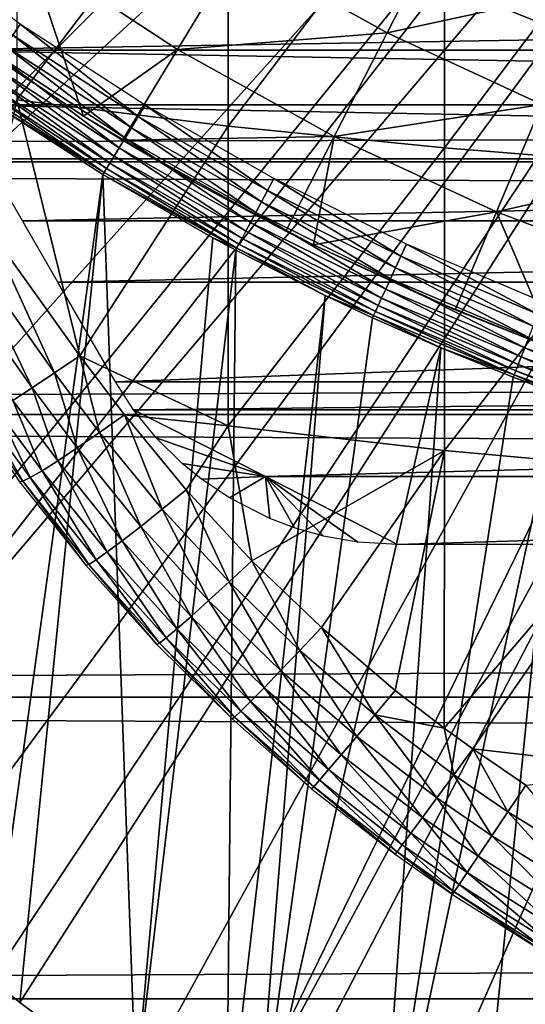
# Model space of a CAD drawing. Extents: x 0 to 458, y 0 to 1757.
# Drawn here: x 70 to 73, y 75 to 81 of the extents above; entities that cross this region are included whole.
import ezdxf

# ---------------------------------------------------------------- set-up
doc = ezdxf.new("R2010")
doc.units = 0
doc.header["$MEASUREMENT"] = 0
doc.layers.get('0').update_dxf_attribs({"linetype": 'CONTINUOUS'})

msp = doc.modelspace()

# ---------------------------------------------------------------- linework, layer by layer
for points in [[(65.116989, 81.307167, 0.052415), (76.185722, 87.625031, 0.052415), (65.37944, 80.840591, 0.052415)], [(65.37944, 80.840591, 0.052415), (76.185722, 87.625031, 0.052415), (76.510651, 87.160942, 0.052415)], [(65.37944, 80.840591, 0.052415), (76.510651, 87.160942, 0.052415), (65.884308, 80.009338, 0.052415)], [(65.884308, 80.009338, 0.052415), (76.510651, 87.160942, 0.052415), (66.178749, 79.560043, 0.052415)], [(76.510651, 87.160942, 0.052415), (66.981842, 78.446747, 0.052415), (66.178749, 79.560043, 0.052415)], [(76.510651, 87.160942, 0.052415), (67.353218, 77.9804, 0.052415), (66.981842, 78.446747, 0.052415)], [(76.91124, 86.760399, 0.052415), (67.353218, 77.9804, 0.052415), (76.510651, 87.160942, 0.052415)], [(76.91124, 86.760399, 0.052415), (68.189339, 77.026367, 0.052415), (67.353218, 77.9804, 0.052415)], [(68.640984, 76.560257, 0.052415), (68.189339, 77.026367, 0.052415), (76.91124, 86.760399, 0.052415)], [(68.640984, 76.560257, 0.052415), (76.91124, 86.760399, 0.052415), (68.831619, 76.372978, 0.052415)], [(68.831619, 76.372978, 0.052415), (76.91124, 86.760399, 0.052415), (77.37529, 86.43544, 0.052415)], [(68.831619, 76.372978, 0.052415), (77.37529, 86.43544, 0.052415), (69.498199, 75.759407, 0.052415)], [(69.498199, 75.759407, 0.052415), (77.37529, 86.43544, 0.052415), (70.014374, 75.325371, 0.052415)], [(70.187973, 75.186974, 0.052415), (70.014374, 75.325371, 0.052415), (77.37529, 86.43544, 0.052415)], [(77.37529, 86.43544, 0.052415), (70.899872, 74.65696, 0.052415), (70.187973, 75.186974, 0.052415)], [(77.37529, 86.43544, 0.052415), (71.45533, 74.283241, 0.052415), (70.899872, 74.65696, 0.052415)], [(77.888741, 86.19606, 0.052415), (71.45533, 74.283241, 0.052415), (77.37529, 86.43544, 0.052415)], [(77.888741, 86.19606, 0.052415), (71.632828, 74.17083, 0.052415), (71.45533, 74.283241, 0.052415)], [(72.385788, 73.729988, 0.052415), (71.632828, 74.17083, 0.052415), (77.888741, 86.19606, 0.052415)], [(77.888741, 86.19606, 0.052415), (72.947762, 73.437447, 0.052415), (72.385788, 73.729988, 0.052415)], [(77.888741, 86.19606, 0.052415), (73.947357, 72.989822, 0.052415), (72.947762, 73.437447, 0.052415)], [(70.170219, 82.577232, 85.720261), (70.170219, 80.731148, 85.168892), (71.467522, 82.439537, 86.221733)], [(71.467522, 82.439537, 86.221733), (70.170219, 80.731148, 85.168892), (71.467522, 80.571289, 85.663719)], [(71.467522, 82.439537, 86.221733), (71.467522, 80.571289, 85.663719), (72.795212, 82.324028, 86.642754)], [(72.795212, 82.324028, 86.642754), (71.467522, 80.571289, 85.663719), (72.795212, 80.437057, 86.079163)], [(72.795212, 82.324028, 86.642754), (72.795212, 80.437057, 86.079163), (74.147949, 82.230927, 86.981621)], [(74.147949, 82.230927, 86.981621), (72.795212, 80.437057, 86.079163), (74.147949, 80.328941, 86.413551)], [(71.526871, 81.653709, 59.535069), (72.794151, 81.834908, 58.629669), (72.441803, 81.144333, 59.535069)], [(72.441803, 81.144333, 59.535069), (72.794151, 81.834908, 58.629669), (73.692596, 81.416962, 58.629669)], [(41.067299, 80.370659, 75.53595), (416.933289, 80.370659, 75.53595), (416.933289, 81.726547, 74.18013)], [(41.067299, 80.370659, 75.53595), (416.933289, 81.726547, 74.18013), (41.067299, 81.726547, 74.18013)], [(41.067299, 81.726547, 60.038799), (416.933289, 81.726547, 60.038799), (416.933289, 80.370659, 58.68298)], [(41.067299, 81.726547, 60.038799), (416.933289, 80.370659, 58.68298), (41.067299, 80.370659, 58.68298)], [(70.143791, 81.130272, 50.045639), (70.190559, 81.197739, 50.052422), (69.449562, 81.745033, 50.052422)], [(70.237396, 81.644539, 60.488522), (69.859909, 81.112267, 61.486061), (69.255501, 81.563004, 61.486061)], [(70.578529, 80.631607, 61.486061), (69.859909, 81.112267, 61.486061), (70.237396, 81.644539, 60.488522)], [(70.237396, 81.644539, 60.488522), (71.526871, 81.653709, 59.535069), (71.156403, 81.041687, 60.488522)], [(71.156403, 81.041687, 60.488522), (70.578529, 80.631607, 61.486061), (70.237396, 81.644539, 60.488522)], [(71.156403, 81.041687, 60.488522), (71.526871, 81.653709, 59.535069), (72.441803, 81.144333, 59.535069)], [(72.969322, 81.47657, 58.901272), (72.969322, 81.47657, 14.10947), (74.620293, 80.808159, 14.10947)], [(72.969322, 81.47657, 58.901272), (74.620293, 80.808159, 14.10947), (74.620293, 80.808159, 58.901272)], [(72.441803, 81.144333, 59.535069), (73.692596, 81.416962, 58.629669), (73.391258, 80.702538, 59.535069)], [(72.863098, 81.416847, 5.052418), (72.863098, 81.416847, 50.052422), (74.674049, 80.685257, 5.052418)], [(74.674049, 80.685257, 5.052418), (72.863098, 81.416847, 50.052422), (74.674049, 80.685257, 50.052422)], [(69.411873, 81.359512, 78.563278), (88.588707, 81.359512, 78.563278), (69.597748, 81.037521, 78.90934)], [(88.588707, 81.359512, 78.563278), (88.402847, 81.037521, 78.90934), (69.597748, 81.037521, 78.90934)], [(70.914162, 80.62899, 50.045689), (70.190559, 81.197739, 50.052422), (70.143791, 81.130272, 50.045639)], [(70.914162, 80.62899, 50.045689), (70.956741, 80.69873, 50.052422), (70.190559, 81.197739, 50.052422)], [(70.143791, 81.130272, 50.045639), (70.098297, 81.064697, 50.02549), (70.872742, 80.561043, 50.025688)], [(70.143791, 81.130272, 50.045639), (70.872742, 80.561043, 50.025688), (70.914162, 80.62899, 50.045689)], [(71.156403, 81.041687, 60.488522), (72.441803, 81.144333, 59.535069), (72.116692, 80.507042, 60.488522)], [(72.116692, 80.507042, 60.488522), (72.441803, 81.144333, 59.535069), (73.391258, 80.702538, 59.535069)], [(70.578529, 80.631607, 61.486061), (70.578529, 80.631607, 62.911999), (69.859909, 81.112267, 61.486061)], [(69.859909, 81.112267, 61.486061), (70.578529, 80.631607, 62.911999), (70.057358, 80.974457, 63.245152)], [(70.098297, 81.064697, 50.02549), (70.05529, 81.002708, 49.992531), (70.83358, 80.49691, 49.99295)], [(70.098297, 81.064697, 50.02549), (70.83358, 80.49691, 49.99295), (70.872742, 80.561043, 50.025688)], [(69.597748, 81.037521, 78.90934), (88.402847, 81.037521, 78.90934), (88.208717, 80.701347, 79.241508)], [(69.597748, 81.037521, 78.90934), (88.208717, 80.701347, 79.241508), (69.791878, 80.701347, 79.241508)], [(70.05529, 81.002708, 49.992531), (70.015953, 80.946091, 49.947632), (70.797729, 80.438141, 49.94836)], [(70.05529, 81.002708, 49.992531), (70.797729, 80.438141, 49.94836), (70.83358, 80.49691, 49.99295)], [(71.156403, 81.041687, 60.488522), (70.818481, 80.483437, 61.486061), (70.578529, 80.631607, 61.486061)], [(72.116692, 80.507042, 60.488522), (70.818481, 80.483437, 61.486061), (71.156403, 81.041687, 60.488522)], [(70.015953, 80.946091, 49.947632), (69.981354, 80.896141, 49.892021), (70.766151, 80.386276, 49.893108)], [(70.015953, 80.946091, 49.947632), (70.766151, 80.386276, 49.893108), (70.797729, 80.438141, 49.94836)], [(69.981354, 80.896141, 49.892021), (69.952431, 80.854538, 49.827202), (70.739723, 80.34301, 49.82869)], [(69.981354, 80.896141, 49.892021), (70.739723, 80.34301, 49.82869), (70.766151, 80.386276, 49.893108)], [(69.929939, 80.822113, 49.75494), (69.914528, 80.799942, 49.677189), (70.70491, 80.285912, 49.679482)], [(69.952431, 80.854538, 49.827202), (69.929939, 80.822113, 49.75494), (70.719109, 80.309273, 49.75684)], [(69.929939, 80.822113, 49.75494), (70.70491, 80.285912, 49.679482), (70.719109, 80.309273, 49.75684)], [(69.952431, 80.854538, 49.827202), (70.719109, 80.309273, 49.75684), (70.739723, 80.34301, 49.82869)], [(70.052063, 80.688713, 49.596561), (70.70491, 80.285912, 49.679482), (69.914528, 80.799942, 49.677189)], [(69.791878, 80.701347, 79.241508), (88.208717, 80.701347, 79.241508), (88.006683, 80.351349, 79.559196)], [(69.791878, 80.701347, 79.241508), (88.006683, 80.351349, 79.559196), (69.993927, 80.351349, 79.559196)], [(70.170219, 80.731148, 85.168892), (69.993172, 79.944733, 84.823311), (70.555031, 79.1595, 84.802238)], [(70.170219, 80.731148, 85.168892), (70.555031, 79.1595, 84.802238), (71.467522, 80.571289, 85.663719)], [(71.708748, 80.176003, 50.045731), (70.956741, 80.69873, 50.052422), (70.914162, 80.62899, 50.045689)], [(71.708748, 80.176003, 50.045731), (71.747017, 80.248001, 50.052422), (70.956741, 80.69873, 50.052422)], [(72.116692, 80.507042, 60.488522), (73.391258, 80.702538, 59.535069), (73.11322, 80.043442, 60.488522)], [(73.11322, 80.043442, 60.488522), (73.391258, 80.702538, 59.535069), (74.37027, 80.330849, 59.535069)], [(70.052063, 80.688713, 49.596561), (70.014374, 75.325371, 0.052415), (70.697472, 80.27375, 49.598709)], [(70.697472, 80.27375, 49.598709), (70.70491, 80.285912, 49.679482), (70.052063, 80.688713, 49.596561)], [(71.26239, 80.22451, 62.551029), (70.578529, 80.631607, 62.911999), (70.578529, 80.631607, 61.486061)], [(70.578529, 80.631607, 61.486061), (70.818481, 80.483437, 61.486061), (71.26239, 80.22451, 62.551029)], [(70.914162, 80.62899, 50.045689), (70.872742, 80.561043, 50.025688), (71.671501, 80.106018, 50.025871)], [(70.914162, 80.62899, 50.045689), (71.671501, 80.106018, 50.025871), (71.708748, 80.176003, 50.045731)], [(71.467522, 80.571289, 85.663719), (70.555031, 79.1595, 84.802238), (71.467522, 78.729752, 85.022873)], [(70.872742, 80.561043, 50.025688), (70.83358, 80.49691, 49.99295), (71.636269, 80.039864, 49.99334)], [(70.872742, 80.561043, 50.025688), (71.636269, 80.039864, 49.99334), (71.671501, 80.106018, 50.025871)], [(71.467522, 80.571289, 85.663719), (71.467522, 78.729752, 85.022873), (72.795212, 80.437057, 86.079163)], [(70.83358, 80.49691, 49.99295), (70.797729, 80.438141, 49.94836), (71.603996, 79.979179, 49.949032)], [(72.116692, 80.507042, 60.488522), (71.820137, 79.925781, 61.486061), (70.818481, 80.483437, 61.486061)], [(71.26239, 80.22451, 62.551029), (70.818481, 80.483437, 61.486061), (71.820137, 79.925781, 61.486061)], [(70.83358, 80.49691, 49.99295), (71.603996, 79.979179, 49.949032), (71.636269, 80.039864, 49.99334)], [(71.989861, 79.840424, 61.486061), (71.820137, 79.925781, 61.486061), (72.116692, 80.507042, 60.488522)], [(73.11322, 80.043442, 60.488522), (71.989861, 79.840424, 61.486061), (72.116692, 80.507042, 60.488522)], [(70.797729, 80.438141, 49.94836), (70.766151, 80.386276, 49.893108), (71.575569, 79.925781, 49.894119)], [(70.797729, 80.438141, 49.94836), (71.575569, 79.925781, 49.894119), (71.603996, 79.979179, 49.949032)], [(72.795212, 80.437057, 86.079163), (71.467522, 78.729752, 85.022873), (72.795212, 78.577164, 85.431908)], [(72.795212, 80.437057, 86.079163), (72.795212, 78.577164, 85.431908), (74.147949, 80.328941, 86.413551)], [(41.067299, 78.799957, 76.63575), (416.933289, 78.799957, 76.63575), (416.933289, 80.370659, 75.53595)], [(41.067299, 78.799957, 76.63575), (416.933289, 80.370659, 75.53595), (41.067299, 80.370659, 75.53595)], [(41.067299, 80.370659, 58.68298), (416.933289, 80.370659, 58.68298), (416.933289, 78.799957, 57.583191)], [(41.067299, 80.370659, 58.68298), (416.933289, 78.799957, 57.583191), (41.067299, 78.799957, 57.583191)], [(69.993927, 80.351349, 79.559196), (88.006683, 80.351349, 79.559196), (70.203537, 79.988243, 79.861839)], [(70.203537, 79.988243, 79.861839), (88.006683, 80.351349, 79.559196), (87.797058, 79.988243, 79.861839)], [(70.739723, 80.34301, 49.82869), (70.719109, 80.309273, 49.75684), (71.533051, 79.845787, 49.75861)], [(70.766151, 80.386276, 49.893108), (70.739723, 80.34301, 49.82869), (71.551697, 79.880829, 49.830078)], [(70.739723, 80.34301, 49.82869), (71.533051, 79.845787, 49.75861), (71.551697, 79.880829, 49.830078)], [(70.766151, 80.386276, 49.893108), (71.551697, 79.880829, 49.830078), (71.575569, 79.925781, 49.894119)], [(70.697472, 80.27375, 49.598709), (70.014374, 75.325371, 0.052415), (70.187973, 75.186974, 0.052415)], [(70.697472, 80.27375, 49.598709), (70.187973, 75.186974, 0.052415), (70.899872, 74.65696, 0.052415)], [(70.697472, 80.27375, 49.598709), (71.520126, 79.821587, 49.681629), (70.70491, 80.285912, 49.679482)], [(71.372063, 79.884651, 49.600788), (71.520126, 79.821587, 49.681629), (70.697472, 80.27375, 49.598709)], [(70.899872, 74.65696, 0.052415), (71.372063, 79.884651, 49.600788), (70.697472, 80.27375, 49.598709)], [(70.719109, 80.309273, 49.75684), (70.70491, 80.285912, 49.679482), (71.520126, 79.821587, 49.681629)], [(70.719109, 80.309273, 49.75684), (71.520126, 79.821587, 49.681629), (71.533051, 79.845787, 49.75861)], [(74.147949, 80.328941, 86.413551), (72.795212, 78.577164, 85.431908), (74.147949, 78.454262, 85.761139)], [(73.11322, 80.043442, 60.488522), (74.37027, 80.330849, 59.535069), (74.140739, 79.653259, 60.488522)], [(71.26239, 80.22451, 62.551029), (71.820137, 79.925781, 61.486061), (71.989861, 79.840424, 62.241051)], [(72.52668, 79.771523, 50.04578), (71.747017, 80.248001, 50.052422), (71.708748, 80.176003, 50.045731)], [(72.52668, 79.771523, 50.04578), (72.560547, 79.845306, 50.052422), (71.747017, 80.248001, 50.052422)], [(71.708748, 80.176003, 50.045731), (71.671501, 80.106018, 50.025871), (72.493721, 79.699638, 50.026031)], [(71.708748, 80.176003, 50.045731), (72.493721, 79.699638, 50.026031), (72.52668, 79.771523, 50.04578)], [(71.671501, 80.106018, 50.025871), (71.636269, 80.039864, 49.99334), (72.462509, 79.631691, 49.99371)], [(71.671501, 80.106018, 50.025871), (72.462509, 79.631691, 49.99371), (72.493721, 79.699638, 50.026031)], [(71.636269, 80.039864, 49.99334), (71.603996, 79.979179, 49.949032), (72.433922, 79.569344, 49.949661)], [(71.636269, 80.039864, 49.99334), (72.433922, 79.569344, 49.949661), (72.462509, 79.631691, 49.99371)], [(73.11322, 80.043442, 60.488522), (72.859596, 79.442139, 61.486061), (71.989861, 79.840424, 61.486061)], [(73.474739, 79.197762, 61.486061), (72.859596, 79.442139, 61.486061), (73.11322, 80.043442, 60.488522)], [(74.140739, 79.653259, 60.488522), (73.474739, 79.197762, 61.486061), (73.11322, 80.043442, 60.488522)], [(70.203537, 79.988243, 79.861839), (87.797058, 79.988243, 79.861839), (70.420341, 79.612732, 80.148888)], [(70.420341, 79.612732, 80.148888), (87.797058, 79.988243, 79.861839), (87.580261, 79.612732, 80.148888)], [(71.603996, 79.979179, 49.949032), (71.575569, 79.925781, 49.894119), (72.408707, 79.514381, 49.895061)], [(71.603996, 79.979179, 49.949032), (72.408707, 79.514381, 49.895061), (72.433922, 79.569344, 49.949661)], [(69.838753, 79.846024, 84.696732), (70.400887, 79.054466, 84.676262), (69.993172, 79.944733, 84.823311)], [(69.993172, 79.944733, 84.823311), (70.400887, 79.054466, 84.676262), (70.555031, 79.1595, 84.802238)], [(71.575569, 79.925781, 49.894119), (71.551697, 79.880829, 49.830078), (72.387497, 79.468132, 49.831348)], [(71.575569, 79.925781, 49.894119), (72.387497, 79.468132, 49.831348), (72.408707, 79.514381, 49.895061)], [(71.989861, 79.840424, 62.241051), (71.820137, 79.925781, 61.486061), (71.989861, 79.840424, 61.486061)], [(70.899872, 74.65696, 0.052415), (71.513283, 79.808708, 49.6012), (71.372063, 79.884651, 49.600788)], [(71.372063, 79.884651, 49.600788), (71.513283, 79.808708, 49.6012), (71.520126, 79.821587, 49.681629)], [(71.551697, 79.880829, 49.830078), (71.533051, 79.845787, 49.75861), (72.370903, 79.432007, 49.760239)], [(71.551697, 79.880829, 49.830078), (72.370903, 79.432007, 49.760239), (72.387497, 79.468132, 49.831348)], [(69.701271, 79.759239, 84.544403), (70.263191, 78.962448, 84.523811), (69.838753, 79.846024, 84.696732)], [(69.838753, 79.846024, 84.696732), (70.263191, 78.962448, 84.523811), (70.400887, 79.054466, 84.676262)], [(71.45533, 74.283241, 0.052415), (71.513283, 79.808708, 49.6012), (70.899872, 74.65696, 0.052415)], [(71.45533, 74.283241, 0.052415), (72.062309, 79.530121, 49.60273), (71.513283, 79.808708, 49.6012)], [(71.520126, 79.821587, 49.681629), (71.513283, 79.808708, 49.6012), (72.062309, 79.530121, 49.60273)], [(71.533051, 79.845787, 49.75861), (71.520126, 79.821587, 49.681629), (72.359352, 79.406738, 49.683609)], [(71.520126, 79.821587, 49.681629), (72.062309, 79.530121, 49.60273), (72.359352, 79.406738, 49.683609)], [(71.533051, 79.845787, 49.75861), (72.359352, 79.406738, 49.683609), (72.370903, 79.432007, 49.760239)], [(71.989861, 79.840424, 62.241051), (71.989861, 79.840424, 61.486061), (72.720291, 79.501633, 61.989799)], [(72.720291, 79.501633, 61.989799), (71.989861, 79.840424, 61.486061), (72.859596, 79.442139, 61.486061)], [(73.36731, 79.41568, 50.045811), (72.560547, 79.845306, 50.052422), (72.52668, 79.771523, 50.04578)], [(73.36731, 79.41568, 50.045811), (73.396683, 79.491142, 50.052422), (72.560547, 79.845306, 50.052422)], [(69.701271, 79.759239, 84.544403), (70.145042, 78.885559, 84.348343), (70.263191, 78.962448, 84.523811)], [(72.52668, 79.771523, 50.04578), (72.493721, 79.699638, 50.026031), (73.338722, 79.342133, 50.02618)], [(72.52668, 79.771523, 50.04578), (73.338722, 79.342133, 50.02618), (73.36731, 79.41568, 50.045811)], [(72.493721, 79.699638, 50.026031), (72.462509, 79.631691, 49.99371), (73.311638, 79.272629, 49.99403)], [(72.493721, 79.699638, 50.026031), (73.311638, 79.272629, 49.99403), (73.338722, 79.342133, 50.02618)], [(70.420341, 79.612732, 80.148888), (87.580261, 79.612732, 80.148888), (70.774117, 79, 80.566742)], [(70.774117, 79, 80.566742), (87.580261, 79.612732, 80.148888), (87.226479, 79, 80.566742)], [(72.462509, 79.631691, 49.99371), (72.433922, 79.569344, 49.949661), (73.286819, 79.208847, 49.950218)], [(72.462509, 79.631691, 49.99371), (73.286819, 79.208847, 49.950218), (73.311638, 79.272629, 49.99403)], [(72.433922, 79.569344, 49.949661), (72.408707, 79.514381, 49.895061), (73.2649, 79.15258, 49.895901)], [(72.433922, 79.569344, 49.949661), (73.2649, 79.15258, 49.895901), (73.286819, 79.208847, 49.950218)], [(71.632828, 74.17083, 0.052415), (72.062309, 79.530121, 49.60273), (71.45533, 74.283241, 0.052415)], [(71.632828, 74.17083, 0.052415), (72.353142, 79.393272, 49.6035), (72.062309, 79.530121, 49.60273)], [(72.359352, 79.406738, 49.683609), (72.062309, 79.530121, 49.60273), (72.353142, 79.393272, 49.6035)], [(72.408707, 79.514381, 49.895061), (72.387497, 79.468132, 49.831348), (73.24646, 79.105141, 49.832512)], [(72.408707, 79.514381, 49.895061), (73.24646, 79.105141, 49.832512), (73.2649, 79.15258, 49.895901)], [(72.720291, 79.501633, 61.989799), (72.859596, 79.442139, 61.486061), (73.474739, 79.197762, 61.78056)], [(72.370903, 79.432007, 49.760239), (72.359352, 79.406738, 49.683609), (73.221878, 79.041962, 49.685398)], [(72.387497, 79.468132, 49.831348), (72.370903, 79.432007, 49.760239), (73.232002, 79.067947, 49.761719)], [(72.370903, 79.432007, 49.760239), (73.221878, 79.041962, 49.685398), (73.232002, 79.067947, 49.761719)], [(72.387497, 79.468132, 49.831348), (73.232002, 79.067947, 49.761719), (73.24646, 79.105141, 49.832512)], [(73.474739, 79.197762, 61.78056), (72.859596, 79.442139, 61.486061), (73.474739, 79.197762, 61.486061)], [(72.771393, 79.208733, 49.604542), (72.353142, 79.393272, 49.6035), (71.632828, 74.17083, 0.052415)], [(72.359352, 79.406738, 49.683609), (72.353142, 79.393272, 49.6035), (72.771393, 79.208733, 49.604542)], [(72.359352, 79.406738, 49.683609), (72.771393, 79.208733, 49.604542), (73.221878, 79.041962, 49.685398)], [(73.311638, 79.272629, 49.99403), (73.286819, 79.208847, 49.950218), (73.971024, 78.96125, 49.950611)], [(71.632828, 74.17083, 0.052415), (72.385788, 73.729988, 0.052415), (72.771393, 79.208733, 49.604542)], [(72.385788, 73.729988, 0.052415), (73.216362, 79.027771, 49.605572), (72.771393, 79.208733, 49.604542)], [(73.221878, 79.041962, 49.685398), (72.771393, 79.208733, 49.604542), (73.216362, 79.027771, 49.605572)], [(73.286819, 79.208847, 49.950218), (73.2649, 79.15258, 49.895901), (73.951752, 78.90403, 49.896488)], [(73.286819, 79.208847, 49.950218), (73.951752, 78.90403, 49.896488), (73.971024, 78.96125, 49.950611)], [(70.400887, 79.054466, 84.676262), (70.676788, 78.687912, 84.66217), (70.555031, 79.1595, 84.802238)], [(70.555031, 79.1595, 84.802238), (70.830704, 78.795914, 84.787849), (71.467522, 78.729752, 85.022873)], [(70.555031, 79.1595, 84.802238), (70.676788, 78.687912, 84.66217), (70.830704, 78.795914, 84.787849)], [(73.2649, 79.15258, 49.895901), (73.24646, 79.105141, 49.832512), (73.935516, 78.855873, 49.833321)], [(73.2649, 79.15258, 49.895901), (73.935516, 78.855873, 49.833321), (73.951752, 78.90403, 49.896488)], [(73.232002, 79.067947, 49.761719), (73.221878, 79.041962, 49.685398), (73.913834, 78.791382, 49.686661)], [(73.24646, 79.105141, 49.832512), (73.232002, 79.067947, 49.761719), (73.922783, 78.817963, 49.762749)], [(73.232002, 79.067947, 49.761719), (73.913834, 78.791382, 49.686661), (73.922783, 78.817963, 49.762749)], [(73.24646, 79.105141, 49.832512), (73.922783, 78.817963, 49.762749), (73.935516, 78.855873, 49.833321)], [(70.263191, 78.962448, 84.523811), (70.53904, 78.593491, 84.509689), (70.400887, 79.054466, 84.676262)], [(70.400887, 79.054466, 84.676262), (70.53904, 78.593491, 84.509689), (70.676788, 78.687912, 84.66217)], [(72.385788, 73.729988, 0.052415), (73.49826, 78.921204, 49.60619), (73.216362, 79.027771, 49.605572)], [(73.221878, 79.041962, 49.685398), (73.216362, 79.027771, 49.605572), (73.49826, 78.921204, 49.60619)], [(73.221878, 79.041962, 49.685398), (73.49826, 78.921204, 49.60619), (73.913834, 78.791382, 49.686661)], [(70.145042, 78.885559, 84.348343), (70.420578, 78.514702, 84.333893), (70.263191, 78.962448, 84.523811)], [(70.263191, 78.962448, 84.523811), (70.420578, 78.514702, 84.333893), (70.53904, 78.593491, 84.509689)], [(70.774117, 79, 80.566742), (87.226479, 79, 80.566742), (70.886177, 78.827141, 80.674217)], [(87.226479, 79, 80.566742), (87.114418, 78.827141, 80.674217), (70.886177, 78.827141, 80.674217)], [(70.04908, 78.825592, 84.153778), (70.324112, 78.453423, 84.138748), (70.145042, 78.885559, 84.348343)], [(70.145042, 78.885559, 84.348343), (70.324112, 78.453423, 84.138748), (70.420578, 78.514702, 84.333893)], [(72.947762, 73.437447, 0.052415), (73.49826, 78.921204, 49.60619), (72.385788, 73.729988, 0.052415)], [(72.947762, 73.437447, 0.052415), (73.900299, 74.71418, 14.65242), (73.49826, 78.921204, 49.60619)], [(69.977463, 78.783752, 83.944527), (70.251808, 78.41098, 83.928711), (70.04908, 78.825592, 84.153778)], [(70.04908, 78.825592, 84.153778), (70.251808, 78.41098, 83.928711), (70.324112, 78.453423, 84.138748)], [(70.886177, 78.827141, 80.674217), (87.114418, 78.827141, 80.674217), (71.696182, 78.418373, 80.91156)], [(70.886177, 78.827141, 80.674217), (71.696182, 78.418373, 80.91156), (71.025299, 78.655724, 80.77655)], [(71.696182, 78.418373, 80.91156), (87.114418, 78.827141, 80.674217), (86.304428, 78.418373, 80.91156)], [(41.067299, 77.062248, 77.446083), (416.933289, 77.062248, 77.446083), (416.933289, 78.799957, 76.63575)], [(41.067299, 77.062248, 77.446083), (416.933289, 78.799957, 76.63575), (41.067299, 78.799957, 76.63575)], [(41.067299, 78.799957, 57.583191), (416.933289, 78.799957, 57.583191), (416.933289, 77.062248, 56.77285)], [(41.067299, 78.799957, 57.583191), (416.933289, 77.062248, 56.77285), (41.067299, 77.062248, 56.77285)], [(69.931831, 78.761101, 83.725288), (70.20533, 78.388451, 83.708542), (69.977463, 78.783752, 83.944527)], [(69.931831, 78.761101, 83.725288), (70.185738, 78.386192, 83.483253), (70.20533, 78.388451, 83.708542)], [(69.977463, 78.783752, 83.944527), (70.20533, 78.388451, 83.708542), (70.251808, 78.41098, 83.928711)], [(71.061333, 78.216553, 84.645142), (70.830704, 78.795914, 84.787849), (70.676788, 78.687912, 84.66217)], [(70.830704, 78.795914, 84.787849), (71.208778, 78.33564, 84.770569), (71.467522, 78.729752, 85.022873)], [(71.061333, 78.216553, 84.645142), (71.208778, 78.33564, 84.770569), (70.830704, 78.795914, 84.787849)], [(71.467522, 78.729752, 85.022873), (71.208778, 78.33564, 84.770569), (71.61219, 77.900047, 84.759628)], [(71.467522, 78.729752, 85.022873), (71.61219, 77.900047, 84.759628), (72.795212, 78.577164, 85.431908)], [(70.929451, 78.111771, 84.492531), (70.676788, 78.687912, 84.66217), (70.53904, 78.593491, 84.509689)], [(70.929451, 78.111771, 84.492531), (71.061333, 78.216553, 84.645142), (70.676788, 78.687912, 84.66217)], [(71.025299, 78.655724, 80.77655), (71.696182, 78.418373, 80.91156), (71.184921, 78.498596, 80.866814)], [(70.8162, 78.023788, 84.316261), (70.53904, 78.593491, 84.509689), (70.420578, 78.514702, 84.333893)], [(70.8162, 78.023788, 84.316261), (70.929451, 78.111771, 84.492531), (70.53904, 78.593491, 84.509689)], [(72.795212, 78.577164, 85.431908), (71.61219, 77.900047, 84.759628), (72.040298, 77.48938, 84.754013)], [(72.795212, 78.577164, 85.431908), (72.040298, 77.48938, 84.754013), (72.492554, 77.103851, 84.7528)], [(72.492554, 77.103851, 84.7528), (72.793098, 76.871628, 84.753929), (72.795212, 78.577164, 85.431908)], [(72.795212, 78.577164, 85.431908), (72.793098, 76.871628, 84.753929), (74.147949, 78.454262, 85.761139)], [(70.724136, 77.954407, 84.120369), (70.420578, 78.514702, 84.333893), (70.324112, 78.453423, 84.138748)], [(70.724136, 77.954407, 84.120369), (70.8162, 78.023788, 84.316261), (70.420578, 78.514702, 84.333893)], [(71.696182, 78.418373, 80.91156), (71.302971, 78.402397, 80.92038), (71.184921, 78.498596, 80.866814)], [(70.61158, 77.877998, 83.688057), (70.251808, 78.41098, 83.928711), (70.20533, 78.388451, 83.708542)], [(70.655418, 77.90554, 83.909363), (70.324112, 78.453423, 84.138748), (70.251808, 78.41098, 83.928711)], [(70.61158, 77.877998, 83.688057), (70.655418, 77.90554, 83.909363), (70.251808, 78.41098, 83.928711)], [(70.655418, 77.90554, 83.909363), (70.724136, 77.954407, 84.120369), (70.324112, 78.453423, 84.138748)], [(71.696182, 78.418373, 80.91156), (71.47448, 78.286652, 80.983238), (71.302971, 78.402397, 80.92038)], [(71.696182, 78.418373, 80.91156), (71.722092, 78.160172, 81.04995), (71.47448, 78.286652, 80.983238)], [(72.052582, 78.052162, 81.10527), (71.873192, 78.102829, 81.079491), (71.696182, 78.418373, 80.91156)], [(86.304428, 78.418373, 80.91156), (72.506172, 78.000069, 81.131439), (71.696182, 78.418373, 80.91156)], [(71.696182, 78.418373, 80.91156), (72.506172, 78.000069, 81.131439), (72.261772, 78.014969, 81.123947)], [(71.696182, 78.418373, 80.91156), (72.261772, 78.014969, 81.123947), (72.052582, 78.052162, 81.10527)], [(71.873192, 78.102829, 81.079491), (71.722092, 78.160172, 81.04995), (71.696182, 78.418373, 80.91156)], [(86.304428, 78.418373, 80.91156), (85.494431, 78.000069, 81.131439), (72.506172, 78.000069, 81.131439)], [(72.793098, 76.871628, 84.753929), (72.968529, 76.74408, 84.755142), (74.147949, 78.454262, 85.761139)], [(74.147949, 78.454262, 85.761139), (72.968529, 76.74408, 84.755142), (74.147949, 76.610573, 85.025688)], [(70.593643, 77.872513, 83.461571), (70.20533, 78.388451, 83.708542), (70.185738, 78.386192, 83.483253)], [(70.593643, 77.872513, 83.461571), (70.61158, 77.877998, 83.688057), (70.20533, 78.388451, 83.708542)], [(71.47168, 77.770348, 84.634506), (71.208778, 78.33564, 84.770569), (71.061333, 78.216553, 84.645142)], [(71.47168, 77.770348, 84.634506), (71.61219, 77.900047, 84.759628), (71.208778, 78.33564, 84.770569)], [(71.346123, 77.655792, 84.481796), (71.061333, 78.216553, 84.645142), (70.929451, 78.111771, 84.492531)], [(71.346123, 77.655792, 84.481796), (71.47168, 77.770348, 84.634506), (71.061333, 78.216553, 84.645142)], [(71.238411, 77.558884, 84.305054), (70.929451, 78.111771, 84.492531), (70.8162, 78.023788, 84.316261)], [(71.238411, 77.558884, 84.305054), (71.346123, 77.655792, 84.481796), (70.929451, 78.111771, 84.492531)], [(71.151093, 77.482101, 84.108368), (70.8162, 78.023788, 84.316261), (70.724136, 77.954407, 84.120369)], [(71.151093, 77.482101, 84.108368), (71.238411, 77.558884, 84.305054), (70.8162, 78.023788, 84.316261)], [(71.086151, 77.42691, 83.896317), (70.724136, 77.954407, 84.120369), (70.655418, 77.90554, 83.909363)], [(71.086151, 77.42691, 83.896317), (71.151093, 77.482101, 84.108368), (70.724136, 77.954407, 84.120369)], [(71.028923, 77.386742, 83.446022), (70.61158, 77.877998, 83.688057), (70.593643, 77.872513, 83.461571)], [(71.04512, 77.394958, 83.673813), (70.655418, 77.90554, 83.909363), (70.61158, 77.877998, 83.688057)], [(71.028923, 77.386742, 83.446022), (71.04512, 77.394958, 83.673813), (70.61158, 77.877998, 83.688057)], [(71.04512, 77.394958, 83.673813), (71.086151, 77.42691, 83.896317), (70.655418, 77.90554, 83.909363)], [(71.907219, 77.349541, 84.629257), (71.61219, 77.900047, 84.759628), (71.47168, 77.770348, 84.634506)], [(71.907219, 77.349541, 84.629257), (72.040298, 77.48938, 84.754013), (71.61219, 77.900047, 84.759628)], [(71.788391, 77.225571, 84.476479), (71.47168, 77.770348, 84.634506), (71.346123, 77.655792, 84.481796)], [(71.788391, 77.225571, 84.476479), (71.907219, 77.349541, 84.629257), (71.47168, 77.770348, 84.634506)], [(71.68663, 77.1203, 84.299263), (71.346123, 77.655792, 84.481796), (71.238411, 77.558884, 84.305054)], [(71.68663, 77.1203, 84.299263), (71.788391, 77.225571, 84.476479), (71.346123, 77.655792, 84.481796)], [(71.604309, 77.036377, 84.101753), (71.238411, 77.558884, 84.305054), (71.151093, 77.482101, 84.108368)], [(71.604309, 77.036377, 84.101753), (71.68663, 77.1203, 84.299263), (71.238411, 77.558884, 84.305054)], [(72.367401, 76.954361, 84.628464), (72.040298, 77.48938, 84.754013), (71.907219, 77.349541, 84.629257)], [(72.367401, 76.954361, 84.628464), (72.492554, 77.103851, 84.7528), (72.040298, 77.48938, 84.754013)], [(71.543381, 76.975578, 83.888611), (71.151093, 77.482101, 84.108368), (71.086151, 77.42691, 83.896317)], [(71.543381, 76.975578, 83.888611), (71.604309, 77.036377, 84.101753), (71.151093, 77.482101, 84.108368)], [(71.490837, 76.928848, 83.435677), (71.04512, 77.394958, 83.673813), (71.028923, 77.386742, 83.446022)], [(71.505249, 76.939461, 83.664833), (71.086151, 77.42691, 83.896317), (71.04512, 77.394958, 83.673813)], [(71.490837, 76.928848, 83.435677), (71.505249, 76.939461, 83.664833), (71.04512, 77.394958, 83.673813)], [(71.505249, 76.939461, 83.664833), (71.543381, 76.975578, 83.888611), (71.086151, 77.42691, 83.896317)], [(72.255783, 76.821449, 84.475632), (71.907219, 77.349541, 84.629257), (71.788391, 77.225571, 84.476479)], [(72.255783, 76.821449, 84.475632), (72.367401, 76.954361, 84.628464), (71.907219, 77.349541, 84.629257)], [(72.160316, 76.708321, 84.297928), (71.788391, 77.225571, 84.476479), (71.68663, 77.1203, 84.299263)], [(72.160316, 76.708321, 84.297928), (72.255783, 76.821449, 84.475632), (71.788391, 77.225571, 84.476479)], [(72.08329, 76.617722, 84.099602), (71.68663, 77.1203, 84.299263), (71.604309, 77.036377, 84.101753)], [(72.08329, 76.617722, 84.099602), (72.160316, 76.708321, 84.297928), (71.68663, 77.1203, 84.299263)], [(72.793098, 76.871628, 84.753929), (72.492554, 77.103851, 84.7528), (72.367401, 76.954361, 84.628464)], [(41.067299, 75.210091, 77.942352), (416.933289, 75.210091, 77.942352), (416.933289, 77.062248, 77.446083)], [(41.067299, 75.210091, 77.942352), (416.933289, 77.062248, 77.446083), (41.067299, 77.062248, 77.446083)], [(41.067299, 77.062248, 56.77285), (416.933289, 77.062248, 56.77285), (416.933289, 75.210091, 56.276581)], [(41.067299, 77.062248, 56.77285), (416.933289, 75.210091, 56.276581), (41.067299, 75.210091, 56.276581)], [(72.026573, 76.551682, 83.885353), (71.604309, 77.036377, 84.101753), (71.543381, 76.975578, 83.888611)], [(72.026573, 76.551682, 83.885353), (72.08329, 76.617722, 84.099602), (71.604309, 77.036377, 84.101753)], [(71.99144, 76.511864, 83.660271), (71.543381, 76.975578, 83.888611), (71.505249, 76.939461, 83.664833)], [(71.99144, 76.511864, 83.660271), (72.026573, 76.551682, 83.885353), (71.543381, 76.975578, 83.888611)], [(72.747887, 76.444031, 84.478378), (72.367401, 76.954361, 84.628464), (72.255783, 76.821449, 84.475632)], [(72.851852, 76.585411, 84.631248), (72.793098, 76.871628, 84.753929), (72.367401, 76.954361, 84.628464)], [(72.747887, 76.444031, 84.478378), (72.851852, 76.585411, 84.631248), (72.367401, 76.954361, 84.628464)], [(71.978783, 76.499222, 83.429703), (71.505249, 76.939461, 83.664833), (71.490837, 76.928848, 83.435677)], [(71.978783, 76.499222, 83.429703), (71.99144, 76.511864, 83.660271), (71.505249, 76.939461, 83.664833)], [(72.851852, 76.585411, 84.631248), (72.968529, 76.74408, 84.755142), (72.793098, 76.871628, 84.753929)], [(72.659119, 76.323509, 84.300232), (72.255783, 76.821449, 84.475632), (72.160316, 76.708321, 84.297928)], [(72.659119, 76.323509, 84.300232), (72.747887, 76.444031, 84.478378), (72.255783, 76.821449, 84.475632)], [(72.5877, 76.226707, 84.101067), (72.160316, 76.708321, 84.297928), (72.08329, 76.617722, 84.099602)], [(72.5877, 76.226707, 84.101067), (72.659119, 76.323509, 84.300232), (72.160316, 76.708321, 84.297928)], [(73.18354, 76.357361, 84.634644), (72.968529, 76.74408, 84.755142), (72.851852, 76.585411, 84.631248)], [(74.147949, 76.610573, 85.025688), (72.968529, 76.74408, 84.755142), (73.294327, 76.521751, 84.758217)], [(73.18354, 76.357361, 84.634644), (73.294327, 76.521751, 84.758217), (72.968529, 76.74408, 84.755142)], [(72.535339, 76.155899, 83.885712), (72.08329, 76.617722, 84.099602), (72.026573, 76.551682, 83.885353)], [(72.535339, 76.155899, 83.885712), (72.5877, 76.226707, 84.101067), (72.08329, 76.617722, 84.099602)], [(73.084862, 76.210861, 84.481773), (72.851852, 76.585411, 84.631248), (72.747887, 76.444031, 84.478378)], [(73.084862, 76.210861, 84.481773), (73.18354, 76.357361, 84.634644), (72.851852, 76.585411, 84.631248)], [(72.503281, 76.112869, 83.659302), (72.026573, 76.551682, 83.885353), (71.99144, 76.511864, 83.660271)], [(72.503281, 76.112869, 83.659302), (72.535339, 76.155899, 83.885712), (72.026573, 76.551682, 83.885353)], [(73.710411, 76.031799, 84.64164), (73.294327, 76.521751, 84.758217), (73.18354, 76.357361, 84.634644)], [(72.492332, 76.098442, 83.427322), (71.99144, 76.511864, 83.660271), (71.978783, 76.499222, 83.429703)], [(72.492332, 76.098442, 83.427322), (72.503281, 76.112869, 83.659302), (71.99144, 76.511864, 83.660271)], [(73.00071, 76.085693, 84.303322), (72.747887, 76.444031, 84.478378), (72.659119, 76.323509, 84.300232)], [(73.00071, 76.085693, 84.303322), (73.084862, 76.210861, 84.481773), (72.747887, 76.444031, 84.478378)], [(73.620262, 75.877792, 84.488777), (73.18354, 76.357361, 84.634644), (73.084862, 76.210861, 84.481773)], [(73.620262, 75.877792, 84.488777), (73.710411, 76.031799, 84.64164), (73.18354, 76.357361, 84.634644)], [(72.933121, 75.985069, 84.10363), (72.659119, 76.323509, 84.300232), (72.5877, 76.226707, 84.101067)], [(72.933121, 75.985069, 84.10363), (73.00071, 76.085693, 84.303322), (72.659119, 76.323509, 84.300232)], [(72.883728, 75.911278, 83.887527), (72.5877, 76.226707, 84.101067), (72.535339, 76.155899, 83.885712)], [(72.883728, 75.911278, 83.887527), (72.933121, 75.985069, 84.10363), (72.5877, 76.226707, 84.101067)], [(73.543488, 75.746063, 84.309914), (73.084862, 76.210861, 84.481773), (73.00071, 76.085693, 84.303322)], [(73.543488, 75.746063, 84.309914), (73.620262, 75.877792, 84.488777), (73.084862, 76.210861, 84.481773)], [(72.843857, 75.85096, 83.427361), (72.503281, 76.112869, 83.659302), (72.492332, 76.098442, 83.427322)], [(72.853729, 75.866219, 83.660271), (72.535339, 76.155899, 83.885712), (72.503281, 76.112869, 83.659302)], [(72.843857, 75.85096, 83.427361), (72.853729, 75.866219, 83.660271), (72.503281, 76.112869, 83.659302)], [(72.853729, 75.866219, 83.660271), (72.883728, 75.911278, 83.887527), (72.535339, 76.155899, 83.885712)], [(73.481987, 75.639961, 84.109421), (73.00071, 76.085693, 84.303322), (72.933121, 75.985069, 84.10363)], [(73.481987, 75.639961, 84.109421), (73.543488, 75.746063, 84.309914), (73.00071, 76.085693, 84.303322)], [(73.437271, 75.562119, 83.892227), (72.933121, 75.985069, 84.10363), (72.883728, 75.911278, 83.887527)], [(73.437271, 75.562119, 83.892227), (73.481987, 75.639961, 84.109421), (72.933121, 75.985069, 84.10363)], [(73.402122, 75.497871, 83.42939), (72.853729, 75.866219, 83.660271), (72.843857, 75.85096, 83.427361)], [(73.410439, 75.51432, 83.663689), (72.883728, 75.911278, 83.887527), (72.853729, 75.866219, 83.660271)], [(73.402122, 75.497871, 83.42939), (73.410439, 75.51432, 83.663689), (72.853729, 75.866219, 83.660271)], [(73.410439, 75.51432, 83.663689), (73.437271, 75.562119, 83.892227), (72.883728, 75.911278, 83.887527)], [(41.067299, 73.300003, 78.109467), (416.933289, 75.210091, 77.942352), (41.067299, 75.210091, 77.942352)], [(41.067299, 75.210091, 56.276581), (416.933289, 75.210091, 56.276581), (416.933289, 73.300003, 56.10947)], [(41.067299, 75.210091, 56.276581), (416.933289, 73.300003, 56.10947), (41.067299, 73.300003, 56.10947)], [(41.067299, 73.300003, 78.109467), (416.933289, 73.300003, 78.109467), (416.933289, 75.210091, 77.942352)]]:
    msp.add_3dface(points)

doc.saveas('drawing.dxf')
